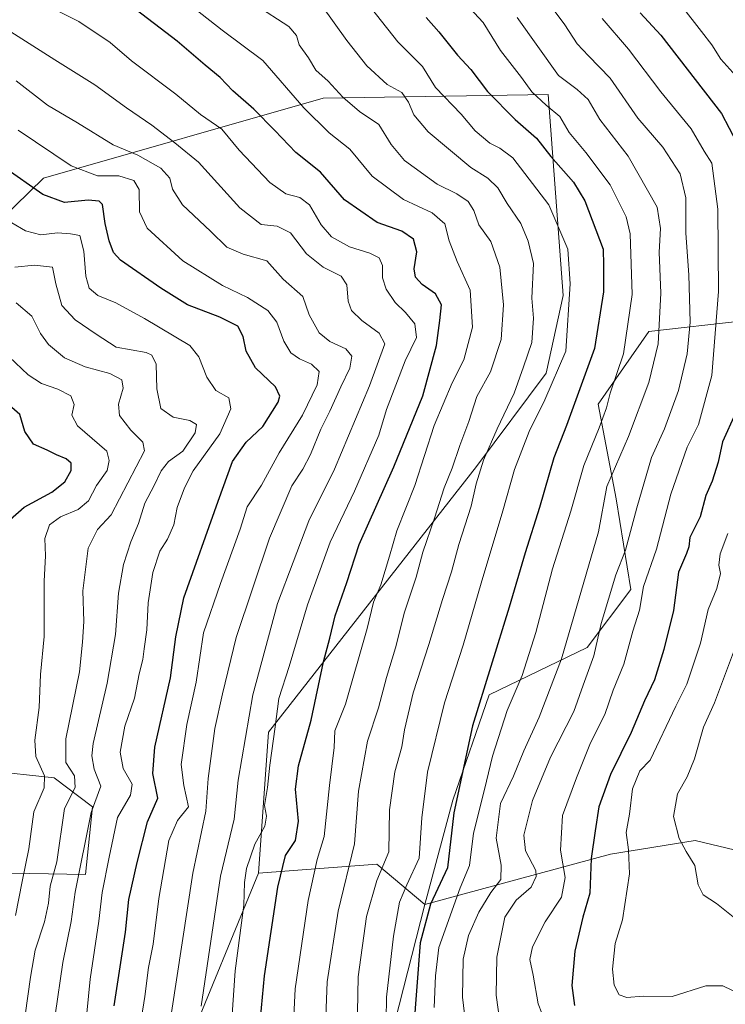
# Model space of a CAD drawing. Units: metres. Extents: x 634512 to 637964, y 4741312 to 4743693.
# Drawn here: x 636621 to 636800, y 4741989 to 4742239 of the extents above; entities that cross this region are included whole.
import ezdxf

# ---------------------------------------------------------------- set-up
doc = ezdxf.new("R2010")
doc.units = ezdxf.units.M
doc.header["$MEASUREMENT"] = 0
for name, color, linetype, lineweight in [('Arbolado forestal CxS', 92, 'Continuous', 0), ('Curva de nivel maestra', 30, 'Continuous', 30), ('Curva de nivel normal', 30, 'Continuous', 0), ('Matorral CxS', 135, 'Continuous', 0)]:
    doc.layers.add(name, color=color, linetype=linetype, lineweight=lineweight)

msp = doc.modelspace()

# ---------------------------------------------------------------- linework, layer by layer
at = {"layer": 'Arbolado forestal CxS', "color": 92, "linetype": 'Continuous', "lineweight": 0, "extrusion": (-0.4893255889839553, 0.263270170252469, 0.8314140276785937), "elevation": 937591.2821023732, "flags": 128}
msp.add_lwpolyline([(-4477645.955577093, -1401330.025263347), (-4477649.190931051, -1401348.726849211), (-4477633.002006141, -1401379.25811137)], dxfattribs=at)
at = {"layer": 'Arbolado forestal CxS', "color": 92, "linetype": 'Continuous', "lineweight": 0}
for points in [[(636443.2125000004, 4742063.626499999, 737.6585000000051), (636464.2062999997, 4742052.909299999, 733.9303000000073), (636485.2664999999, 4742052.955900001, 734.4220999999961), (636510.8163000002, 4742066.6195, 749.6132000000072), (636535.0031000003, 4742091.608899999, 759.8562999999995), (636569.0598999998, 4742107.2623, 773.1396999999997), (636597.5944999997, 4742120.153700001, 786.4667999999947), (636598.5151000004, 4742139.492699999, 794.6587000000001), (636587.4707000004, 4742159.750700001, 800.1530999999959), (636627.0500999996, 4742198.426899999, 827.0513000000064), (636697.9253000002, 4742218.6845, 857.5638000000035), (636754.9929000001, 4742219.604699999, 881.4566000000051), (636758.7583, 4742168.6459, 868.1883999999991), (636754.4676999999, 4742148.9011, 866.8993000000047), (636736.8038999997, 4742125.276500001, 862.5252000000038), (636684.0976999998, 4742057.901500001, 842.6695000000036), (636681.5324999997, 4742022.189900001, 845.3775000000023)], [(636443.2125000004, 4742063.626499999, 737.6585000000051), (636464.2062999997, 4742052.909299999, 733.9303000000073), (636485.2664999999, 4742052.955900001, 734.4220999999961), (636510.8163000002, 4742066.6195, 749.6132000000072), (636535.0031000003, 4742091.608899999, 759.8562999999995), (636569.0598999998, 4742107.2623, 773.1396999999997), (636597.5944999997, 4742120.153700001, 786.4667999999947), (636598.5151000004, 4742139.492699999, 794.6587000000001), (636587.4707000004, 4742159.750700001, 800.1530999999959), (636627.0500999996, 4742198.426899999, 827.0513000000064), (636697.9253000002, 4742218.6845, 857.5638000000035), (636754.9929000001, 4742219.604699999, 881.4566000000051), (636758.7583, 4742168.6459, 868.1883999999991), (636754.4676999999, 4742148.9011, 866.8993000000047), (636736.8038999997, 4742125.276500001, 862.5252000000038), (636684.0976999998, 4742057.901500001, 842.6695000000036), (636681.5324999997, 4742022.189900001, 845.3775000000023)], [(636804.4206999998, 4742162.231100001, 897.7691000000051), (636780.4892999995, 4742159.468499999, 882.2260999999999), (636767.6026999997, 4742141.051899999, 877.2646999999997), (636772.2040999997, 4742117.1099, 884.992499999993), (636775.8853000002, 4742094.087900001, 891.1921000000002), (636764.8399, 4742079.3541, 887.0979999999981), (636739.9873000003, 4742067.3837, 874.8133999999991), (636730.7824999997, 4742040.678900001, 873.3699000000053), (636723.7166999998, 4742014.2031, 872.7339000000065), (636711.5569000002, 4742024.419299999, 862.342300000004), (636681.5324999997, 4742022.189900001, 845.3775000000023), (636684.0976999998, 4742057.901500001, 842.6695000000036), (636736.8038999997, 4742125.276500001, 862.5252000000038), (636754.4676999999, 4742148.9011, 866.8993000000047), (636758.7583, 4742168.6459, 868.1883999999991), (636754.9929000001, 4742219.604699999, 881.4566000000051), (636697.9253000002, 4742218.6845, 857.5638000000035), (636627.0500999996, 4742198.426899999, 827.0513000000064), (636587.4707000004, 4742159.750700001, 800.1530999999959)], [(636587.4707000004, 4742159.750700001, 800.1530999999959), (636627.0500999996, 4742198.426899999, 827.0513000000064), (636697.9253000002, 4742218.6845, 857.5638000000035), (636754.9929000001, 4742219.604699999, 881.4566000000051), (636758.7583, 4742168.6459, 868.1883999999991), (636754.4676999999, 4742148.9011, 866.8993000000047), (636736.8038999997, 4742125.276500001, 862.5252000000038), (636684.0976999998, 4742057.901500001, 842.6695000000036), (636681.5324999997, 4742022.189900001, 845.3775000000023), (636662.9171000002, 4741976.6743, 836.8790000000009), (636658.3491000002, 4741910.775699999, 833.7513000000035), (636647.3964999998, 4741897.6591, 827.3856999999989), (636643.6391000003, 4741879.0931, 824.827900000004), (636658.7896999996, 4741857.288899999, 831.0614999999963), (636680.2421000004, 4741839.2599, 832.4232000000048), (636676.0422999999, 4741811.0579, 826.154800000004), (636688.1278999997, 4741793.721899999, 824.4144999999991), (636687.7560999999, 4741769.564900001, 816.0905000000057), (636675.3448999999, 4741761.476299999, 809.5991999999969), (636652.7540999996, 4741770.795499999, 808.7666000000027), (636615.0235000001, 4741798.9121, 804.6478000000062)], [(636810.2427000003, 4742026.1347, 914.4897999999957), (636809.9402999999, 4742043.4407, 918.1006000000052), (636812.7021000005, 4742071.066500001, 916.3392000000023), (636820.0667000003, 4742089.483300001, 917.4391999999935), (636834.7943000002, 4742106.0579, 927.6779999999999), (636845.8403000003, 4742135.5255, 926.6833000000044), (636825.5904999999, 4742153.0219, 911.0415999999968), (636804.4206999998, 4742162.231100001, 897.7691000000051), (636780.4892999995, 4742159.468499999, 882.2260999999999), (636767.6026999997, 4742141.051899999, 877.2646999999997), (636772.2040999997, 4742117.1099, 884.992499999993), (636775.8853000002, 4742094.087900001, 891.1921000000002), (636764.8399, 4742079.3541, 887.0979999999981), (636739.9873000003, 4742067.3837, 874.8133999999991), (636730.7824999997, 4742040.678900001, 873.3699000000053), (636723.7166999998, 4742014.2031, 872.7339000000065)], [(636810.2427000003, 4742026.1347, 914.4897999999957), (636809.9402999999, 4742043.4407, 918.1006000000052), (636812.7021000005, 4742071.066500001, 916.3392000000023), (636820.0667000003, 4742089.483300001, 917.4391999999935), (636834.7943000002, 4742106.0579, 927.6779999999999), (636845.8403000003, 4742135.5255, 926.6833000000044), (636825.5904999999, 4742153.0219, 911.0415999999968), (636804.4206999998, 4742162.231100001, 897.7691000000051), (636780.4892999995, 4742159.468499999, 882.2260999999999), (636767.6026999997, 4742141.051899999, 877.2646999999997), (636772.2040999997, 4742117.1099, 884.992499999993), (636775.8853000002, 4742094.087900001, 891.1921000000002), (636764.8399, 4742079.3541, 887.0979999999981), (636739.9873000003, 4742067.3837, 874.8133999999991), (636730.7824999997, 4742040.678900001, 873.3699000000053), (636723.7166999998, 4742014.2031, 872.7339000000065)], [(636614.1608999996, 4742022.2071, 798.3706999999995), (636637.7571, 4742021.8455, 814.5663999999962), (636639.4744999995, 4742039.015500001, 813.4556000000011), (636629.7889, 4742046.299500001, 806.2125999999989), (636612.5576999999, 4742048.194900001, 794.6309000000037)], [(636614.1608999996, 4742022.2071, 798.3706999999995), (636637.7571, 4742021.8455, 814.5663999999962), (636639.4744999995, 4742039.015500001, 813.4556000000011), (636629.7889, 4742046.299500001, 806.2125999999989), (636612.5576999999, 4742048.194900001, 794.6309000000037)], [(636810.2427000003, 4742026.1347, 914.4897999999957), (636792.2216999996, 4742030.4279, 910.3445999999967), (636770.7685000002, 4742026.9943, 901.1310999999987), (636723.7166999998, 4742014.2031, 872.7339000000065)], [(636810.2427000003, 4742026.1347, 914.4897999999957), (636792.2216999996, 4742030.4279, 910.3445999999967), (636770.7685000002, 4742026.9943, 901.1310999999987), (636723.7166999998, 4742014.2031, 872.7339000000065)], [(636681.5324999997, 4742022.189900001, 845.3775000000023), (636662.9171000002, 4741976.6743, 836.8790000000009), (636658.3491000002, 4741910.775699999, 833.7513000000035), (636647.3964999998, 4741897.6591, 827.3856999999989), (636643.6391000003, 4741879.0931, 824.827900000004), (636658.7896999996, 4741857.288899999, 831.0614999999963), (636680.2421000004, 4741839.2599, 832.4232000000048), (636676.0422999999, 4741811.0579, 826.154800000004), (636688.1278999997, 4741793.721899999, 824.4144999999991), (636687.7560999999, 4741769.564900001, 816.0905000000057), (636675.3448999999, 4741761.476299999, 809.5991999999969), (636652.7540999996, 4741770.795499999, 808.7666000000027), (636615.0235000001, 4741798.9121, 804.6478000000062)], [(636723.7166999998, 4742014.2031, 872.7339000000065), (636716.1217, 4741984.4005, 870.4860999999946), (636718.6951000001, 4741962.079500001, 871.2014999999956), (636724.7005000003, 4741901.9847, 869.9207000000025), (636743.0950999996, 4741887.9025, 873.3347999999969), (636756.6360999999, 4741882.692299999, 873.0758999999963), (636812.2301000003, 4741895.973300001, 883.3937000000006), (636827.4013, 4741895.643100001, 883.3859999999986), (636836.9137000004, 4741877.4409, 875.6728000000004), (636842.3006999996, 4741877.642899999, 875.0460000000021)]]:
    msp.add_polyline3d(points, dxfattribs=at)
for points in [[(636810.2427000003, 4742026.1347, 914.4897999999957), (636792.2216999996, 4742030.4279, 910.3445999999967), (636770.7685000002, 4742026.9943, 901.1310999999987), (636723.7166999998, 4742014.2031, 872.7339000000065), (636730.7824999997, 4742040.678900001, 873.3699000000053), (636739.9873000003, 4742067.3837, 874.8133999999991), (636764.8399, 4742079.3541, 887.0979999999981), (636775.8853000002, 4742094.087900001, 891.1921000000002), (636772.2040999997, 4742117.1099, 884.992499999993), (636767.6026999997, 4742141.051899999, 877.2646999999997), (636780.4892999995, 4742159.468499999, 882.2260999999999), (636804.4206999998, 4742162.231100001, 897.7691000000051), (636825.5904999999, 4742153.0219, 911.0415999999968), (636845.8403000003, 4742135.5255, 926.6833000000044), (636834.7943000002, 4742106.0579, 927.6779999999999), (636820.0667000003, 4742089.483300001, 917.4391999999935), (636812.7021000005, 4742071.066500001, 916.3392000000023), (636809.9402999999, 4742043.4407, 918.1006000000052)], [(636810.2427000003, 4742026.1347, 914.4897999999957), (636824.8302999996, 4742004.672499999, 909.3258999999963), (636841.1952999998, 4742001.488500001, 908.8767999999982), (636873.0714999996, 4741998.8709, 909.4143000000041), (636898.8605000004, 4741989.036499999, 909.2335000000021), (636907.2100999998, 4741972.906500001, 908.4020000000019), (636910.6426999997, 4741960.0283, 907.4857000000047), (636906.3507000003, 4741924.830700001, 902.9636000000029), (636910.6413000004, 4741911.094699999, 900.9783000000025), (636893.0235000001, 4741889.708100001, 889.9023000000016), (636868.6479000002, 4741878.6295, 871.6977999999945), (636846.3037, 4741877.7929, 874.1049000000058), (636842.3006999996, 4741877.642899999, 875.0460000000021), (636836.9137000004, 4741877.4409, 875.6728000000004), (636827.4013, 4741895.643100001, 883.3859999999986), (636812.2301000003, 4741895.973300001, 883.3937000000006), (636756.6360999999, 4741882.692299999, 873.0758999999963), (636743.0950999996, 4741887.9025, 873.3347999999969), (636724.7005000003, 4741901.9847, 869.9207000000025), (636718.6951000001, 4741962.079500001, 871.2014999999956), (636716.1217, 4741984.4005, 870.4860999999946), (636723.7166999998, 4742014.2031, 872.7339000000065), (636770.7685000002, 4742026.9943, 901.1310999999987), (636792.2216999996, 4742030.4279, 910.3445999999967)]]:
    msp.add_polyline3d(points, close=True, dxfattribs=at)
at = {"layer": 'Curva de nivel maestra', "color": 30, "linetype": 'Continuous', "lineweight": 30, "flags": 128}
for points, elevation in [([(636681.8200000003, 4741982.5601), (636683.1200000001, 4741996.120100001), (636686.4800000006, 4742018.640100001), (636688.4400000004, 4742026.630100001), (636690.9199999999, 4742030.470100001), (636691.7100000001, 4742035.300100001), (636690.9199999999, 4742043.470100001), (636691.6799999997, 4742049.350099999), (636694.9100000003, 4742060.970100001), (636698.0199999996, 4742075.7501), (636699.6500000004, 4742081.720100001), (636701, 4742087.440099999), (636703.9299999997, 4742095.840100001), (636707.0800000001, 4742105.470100001), (636715.8600000005, 4742125.190099999), (636723.1699999999, 4742143.1601), (636726.6799999997, 4742155.920100001), (636727.5199999996, 4742162.3201), (636727.9100000003, 4742166.280099999), (636726.4299999997, 4742169.030099999), (636723.0199999996, 4742171.460100001), (636721.3799999999, 4742173.280099999), (636721.0300000003, 4742175.420100001), (636721.6699999999, 4742179.720100001), (636720.8099999997, 4742182.960100001), (636717.8700000001, 4742184.970100001), (636711.6399999997, 4742187.120100001), (636703.3200000003, 4742192.860099999), (636697.2999999998, 4742199.880100001), (636691.0300000003, 4742204.870100001), (636685.7300000006, 4742210.460100001), (636680.3600000005, 4742215.9001), (636675.0599999997, 4742220.530099999), (636671.8200000003, 4742223.9301), (636668.04, 4742227.050100001), (636660.9699999997, 4742233.120100001), (636649.1399999997, 4742242.1501)], 850), ([(636724.04, 4742239.120100001), (636727.2800000003, 4742235.5101), (636731.9900000002, 4742229.5701), (636735.3899999997, 4742225.920100001), (636739.5599999997, 4742220.380100001), (636746.6200000001, 4742213.2501), (636752.04, 4742208.540100001), (636755.6600000003, 4742203.850099999), (636761.3600000005, 4742197.370100001), (636764.2800000003, 4742192.670100001), (636768.8700000001, 4742180.380100001), (636769.0300000003, 4742176.360099999), (636769.0199999996, 4742169.530099999), (636766.7199999997, 4742155.1801), (636759.5999999996, 4742135.6601), (636756.4299999997, 4742127.440099999), (636752.7699999996, 4742114.9101), (636749.1200000001, 4742103.380100001), (636745.0999999996, 4742089.5701), (636735.8200000003, 4742059.4801), (636731.0499999998, 4742037.4301), (636729.4900000002, 4742023.4801), (636725.1399999997, 4742014.290100001), (636722.5499999998, 4742004.530099999), (636720.7999999998, 4741982.3101)], 875), ([(636778.2800000003, 4742240.3301), (636783.5, 4742234.6601), (636798.8700000001, 4742214.790100001), (636802.8099999997, 4742207.3101)], 900), ([(636644.9600000001, 4741988.540100001), (636647.8200000003, 4742007.190099999), (636648.7400000002, 4742015.520099999), (636650.8099999997, 4742024.860099999), (636653.4100000003, 4742035.200099999), (636656.0499999998, 4742041.1601), (636654.7699999996, 4742047.4001), (636655.25, 4742054.100099999), (636659.2300000006, 4742071.6501), (636660.5899999999, 4742082.0601), (636662.6600000003, 4742092.0101), (636671.3799999999, 4742116.520099999), (636674.9299999997, 4742126.5601), (636678.4699999997, 4742131.420100001), (636682.6500000004, 4742135.420100001), (636686.5499999998, 4742141.610099999), (636686.9800000006, 4742143.100099999), (636685.8499999996, 4742145.5001), (636680.8099999997, 4742150.270099999), (636678.4400000004, 4742154.530099999), (636677.6799999997, 4742158.2501), (636676.2999999998, 4742160.8201), (636671.7800000003, 4742163.130100001), (636663.54, 4742166.2401), (636656.7800000003, 4742170.530099999), (636646.6200000001, 4742177.630100001), (636644.8499999996, 4742179.550100001), (636643.7000000002, 4742182.5101), (636642.7400000002, 4742186.9001), (636642, 4742191.7301), (636641.2000000002, 4742192.520099999), (636638.3799999999, 4742192.780099999), (636632.4000000004, 4742192.200099999), (636626.9000000004, 4742194.2301), (636617.0300000003, 4742201.1601)], 825), ([(636618.6500000004, 4742111.860099999), (636622.2100000001, 4742114.9901), (636629.2300000006, 4742118.800100001), (636632.4699999997, 4742121.380100001), (636634.0999999996, 4742124.2501), (636634.0800000001, 4742126.140100001), (636632.7999999998, 4742127.200099999), (636630.3399999999, 4742128.210100001), (636628.0300000003, 4742129.4001), (636624.5199999996, 4742130.920100001), (636622.3799999999, 4742134.1501), (636621.1200000001, 4742138.5001), (636615.6799999997, 4742143.120100001)], 800), ([(636802.4800000006, 4742138.790100001), (636799.1299999999, 4742131.540100001), (636798.0700000003, 4742126.390100001), (636796.5099999999, 4742121.5801), (636794.9199999999, 4742117.960100001), (636793.4800000006, 4742112.530099999), (636790.9000000004, 4742107.2401), (636790.6200000001, 4742104.920100001), (636790.0499999998, 4742103.220100001), (636788.0099999999, 4742098.4801), (636786.7199999997, 4742088.720100001), (636784.2599999999, 4742078.860099999), (636781.9199999999, 4742071.200099999), (636779.3600000005, 4742065.860099999), (636776, 4742057.860099999), (636770.7300000006, 4742047.200099999), (636767.8300000001, 4742038.960100001), (636766.8600000005, 4742032.9001), (636765.8600000005, 4742025.870100001), (636765.5499999998, 4742017.0801), (636763.7800000003, 4742011.0001), (636761.6900000004, 4742002.4101), (636760.9299999997, 4741993.6501), (636761.6299999999, 4741988.630100001)], 900)]:
    msp.add_lwpolyline(points, dxfattribs=dict(at, elevation=elevation))
at = {"layer": 'Curva de nivel normal', "color": 30, "linetype": 'Continuous', "lineweight": 0, "flags": 128}
for points, elevation in [([(636737.5499999998, 4742266.4301), (636759.1699999999, 4742237.2301), (636762.3399999999, 4742232.4801), (636765.1600000003, 4742229.4101), (636770.7000000002, 4742223.7501), (636777.7000000002, 4742213.610099999), (636784.0599999997, 4742206.2301), (636788.3899999997, 4742199.450099999), (636789.8300000001, 4742193.370100001), (636789.8799999999, 4742184.470100001), (636790.6200000001, 4742173.860099999), (636790.9400000004, 4742161.860099999), (636790.2100000001, 4742153.860099999), (636787.9699999997, 4742144.520099999), (636784.4100000003, 4742134.840100001), (636781.1600000003, 4742127.540100001), (636777.4400000004, 4742114.8201), (636774.5999999996, 4742104.0601), (636772.1200000001, 4742097.780099999), (636768.3899999997, 4742085.440099999), (636766.5700000003, 4742077.280099999), (636763.8300000001, 4742069.870100001), (636761.4600000001, 4742063.120100001), (636755.5999999996, 4742051.610099999), (636751.0099999999, 4742040.610099999), (636748.7699999996, 4742031.770099999), (636749.2599999999, 4742027.840100001), (636751.7999999998, 4742022.860099999), (636751.9100000003, 4742021.290100001), (636750.6399999997, 4742018.630100001), (636746.8499999996, 4742015.290100001), (636744, 4742010.960100001), (636741.9199999999, 4742000.850099999), (636741.7599999999, 4741991.190099999), (636742.6799999997, 4741984.530099999)], 890), ([(636619.1399999997, 4742246.630100001), (636636.0199999996, 4742238.120100001), (636643.9900000002, 4742232.8201), (636649.3899999997, 4742228.130100001), (636660.5899999999, 4742219.6601), (636666.8300000001, 4742214.5701), (636672.2300000006, 4742210.8201), (636676.6699999999, 4742205.4901), (636684.4000000004, 4742197.3301), (636688.4699999997, 4742194.380100001), (636692.04, 4742193.520099999), (636694.5099999999, 4742191.590100001), (636697.4500000002, 4742186.550100001), (636700.0899999999, 4742183.5101), (636704.6600000003, 4742180.960100001), (636709.7599999999, 4742179.380100001), (636712.0999999996, 4742178.1601), (636712.9600000001, 4742176.210100001), (636713.0199999996, 4742173.090100001), (636713.9400000004, 4742170.2501), (636716.1699999999, 4742166.860099999), (636718.8099999997, 4742164.350099999), (636721.1500000004, 4742161.4801), (636721.6399999997, 4742158.020099999), (636718.7199999997, 4742152.100099999), (636713.9900000002, 4742139.7401), (636712.0599999997, 4742133.200099999), (636705.8600000005, 4742119.0001), (636699.7000000002, 4742106.0601), (636693.9900000002, 4742090.200099999), (636689.3600000005, 4742074.530099999), (636686.7000000002, 4742066.470100001), (636685.8200000003, 4742059.2401), (636684.4500000002, 4742049.5101), (636683.8099999997, 4742043.870100001), (636683.1100000005, 4742039.300100001), (636683.5499999998, 4742036.5801), (636683.1600000003, 4742034.110099999), (636680.6299999999, 4742029.5101), (636678.5199999996, 4742023.3301), (636678.0199999996, 4742019.780099999), (636677.8700000001, 4742014.0801), (636675.6100000005, 4741997.420100001), (636674.0999999996, 4741975.130100001)], 845), ([(636707.3399999999, 4742245.1501), (636716.8600000005, 4742233.0001), (636723.1299999999, 4742226.7401), (636726.4500000002, 4742221.370100001), (636732.9199999999, 4742214.640100001), (636736.4600000001, 4742210.390100001), (636740.2100000001, 4742207.2401), (636742.7599999999, 4742206.030099999), (636746.0199999996, 4742203.540100001), (636755.0999999996, 4742191.640100001), (636759.9400000004, 4742180.350099999), (636760.5599999997, 4742171.630100001), (636759.4400000004, 4742154.530099999), (636754.1299999999, 4742142.200099999), (636750.1699999999, 4742134.110099999), (636746.4000000004, 4742124.5101), (636743.5, 4742114.050100001), (636738.0099999999, 4742095.700099999), (636733.4400000004, 4742079.9901), (636728.6699999999, 4742065.390100001), (636724.4199999999, 4742047.7501), (636722.9900000002, 4742036.1801), (636722.3099999997, 4742025.9801), (636719.1600000003, 4742019.200099999), (636717.3099999997, 4742014.780099999), (636715.7699999996, 4742006.200099999), (636713.9600000001, 4741990.690099999), (636713.7999999998, 4741979.210100001)], 870), ([(636732.9400000004, 4742243.9901), (636738.4600000001, 4742237.850099999), (636742.9199999999, 4742230.7501), (636748.1799999997, 4742223.9301), (636750.8499999996, 4742220.2601), (636754.4400000004, 4742216.9101), (636757.9299999997, 4742214.0101), (636760.2599999999, 4742209.9901), (636764.5099999999, 4742204.9001), (636770.6500000004, 4742196.710100001), (636774.75, 4742188.550100001), (636775.7400000002, 4742184.2601), (636776.2400000002, 4742168.860099999), (636774.04, 4742153.860099999), (636770.7100000001, 4742143.860099999), (636769.7199999997, 4742140.120100001), (636767.9000000004, 4742135.0601), (636763.9900000002, 4742125.5001), (636760.7199999997, 4742113.9301), (636756.04, 4742099.300100001), (636751.8799999999, 4742083.1501), (636748.4000000004, 4742072.270099999), (636744.6100000005, 4742063.4101), (636740.8200000003, 4742051.860099999), (636738.8200000003, 4742043.3301), (636736.0199999996, 4742032.2601), (636735, 4742024.0701), (636732.6600000003, 4742018.450099999), (636727.2400000002, 4742003.280099999), (636726.4199999999, 4741996.130100001), (636726.0599999997, 4741988.100099999)], 880), ([(636665.3600000005, 4742241.420100001), (636672.3499999996, 4742235.920100001), (636682.6299999999, 4742228.190099999), (636693.0599999997, 4742216.2301), (636699.4699999997, 4742209.880100001), (636704.7199999997, 4742205.710100001), (636710.3600000005, 4742198.860099999), (636718.2999999998, 4742192.970100001), (636725.5800000001, 4742189.590100001), (636728.7800000003, 4742186.800100001), (636729.8499999996, 4742182.4801), (636731.9199999999, 4742177.2301), (636735.1600000003, 4742170.0101), (636735.7999999998, 4742160.640100001), (636733.5999999996, 4742152.340100001), (636730.6200000001, 4742146.4801), (636726.0999999996, 4742135.700099999), (636721.1399999997, 4742120.4801), (636716.6200000001, 4742109.0001), (636714.7999999998, 4742102.520099999), (636712.5300000003, 4742095.2601), (636710.7199999997, 4742090.850099999), (636709.0899999999, 4742084.2301), (636703.5999999996, 4742065.0101), (636700.9400000004, 4742058.2301), (636700.7300000006, 4742054.0101), (636699.5300000003, 4742044.380100001), (636698.2300000006, 4742031.470100001), (636696.4699999997, 4742025.6501), (636694.1500000004, 4742015.2401), (636690.8200000003, 4741992.850099999), (636689.9400000004, 4741973.620100001)], 855), ([(636680.8600000005, 4742242.270099999), (636689.2300000006, 4742236.8201), (636691.1799999997, 4742234.530099999), (636691.8600000005, 4742232.2401), (636694.2599999999, 4742228.870100001), (636696.0700000003, 4742225.8101), (636699.2300000006, 4742222.970100001), (636702.9000000004, 4742218.970100001), (636707.1900000004, 4742215.2601), (636712.0199999996, 4742211.9901), (636715.2000000002, 4742206.890100001), (636718.5800000001, 4742202.860099999), (636726.8499999996, 4742196.860099999), (636731.7800000003, 4742194.450099999), (636734.6699999999, 4742192.5101), (636736.1500000004, 4742190.200099999), (636737.3600000005, 4742186.5801), (636740.4500000002, 4742182.370100001), (636742.7199999997, 4742175.800100001), (636743.6399999997, 4742166.280099999), (636743.0700000003, 4742157.4801), (636740.3200000003, 4742149.270099999), (636736.9000000004, 4742143.050100001), (636734.8499999996, 4742136.6801), (636732.5999999996, 4742130.640100001), (636730.6200000001, 4742124.890100001), (636728.5800000001, 4742119.860099999), (636726.2000000002, 4742112.200099999), (636723.2000000002, 4742103.5801), (636721.5, 4742097.220100001), (636718.5599999997, 4742088.340100001), (636716.3200000003, 4742079.290100001), (636714, 4742071.8101), (636711.9400000004, 4742064.110099999), (636709.2199999997, 4742055.620100001), (636706.9400000004, 4742042.9801), (636705.8899999997, 4742029.600099999), (636701.7100000001, 4742012.520099999), (636698.9400000004, 4741994.5601), (636698.25, 4741976.8301)], 860), ([(636697.5300000003, 4742242.220100001), (636703.9400000004, 4742233.340100001), (636708.9900000002, 4742226.870100001), (636714.1600000003, 4742222.1601), (636717.8799999999, 4742220.090100001), (636719.5899999999, 4742217.6501), (636720.8899999997, 4742214.4101), (636724.5599999997, 4742210.140100001), (636735.3899999997, 4742201.120100001), (636739.6799999997, 4742198.4001), (636742.2300000006, 4742195.960100001), (636744.5499999998, 4742191.940099999), (636748.0499999998, 4742186.9001), (636749.8799999999, 4742182.440099999), (636751.25, 4742176.7601), (636750.8700000001, 4742167.920100001), (636751.2800000003, 4742162.880100001), (636750.7999999998, 4742156.700099999), (636748.7300000006, 4742150.530099999), (636746.3700000001, 4742143.860099999), (636742.0099999999, 4742134.860099999), (636738.5999999996, 4742126.860099999), (636736.7100000001, 4742120.860099999), (636735.4199999999, 4742115.200099999), (636732.3200000003, 4742105.530099999), (636730.5, 4742098.530099999), (636728.1600000003, 4742091.530099999), (636724.7300000006, 4742080.120100001), (636720.7699999996, 4742067.870100001), (636718.5300000003, 4742058.530099999), (636717.9000000004, 4742054.200099999), (636716.0800000001, 4742047.860099999), (636714.7400000002, 4742038.200099999), (636714.5499999998, 4742027.530099999), (636711.5899999999, 4742020.2601), (636708.9400000004, 4742011.1801), (636706.7999999998, 4741995.850099999), (636706.5199999996, 4741977.9001)], 865), ([(636788.79, 4742242.0801), (636793.7999999998, 4742235.5801), (636796.4699999997, 4742232.220100001), (636798.7599999999, 4742228.5801), (636802.5499999998, 4742224.350099999)], 905), ([(636747.0800000001, 4742239.140100001), (636757.6200000001, 4742224.4301), (636762.2800000003, 4742220.880100001), (636765.1100000005, 4742218.3101), (636768.0599999997, 4742213.300100001), (636775.2800000003, 4742204.0001), (636782.5999999996, 4742191.0101), (636783.4299999997, 4742185.600099999), (636783.1100000005, 4742179.620100001), (636783.5499999998, 4742169.210100001), (636782.8300000001, 4742156.4001), (636780.4600000001, 4742146.610099999), (636775.2999999998, 4742132.860099999), (636769.8200000003, 4742120.210100001), (636767.6900000004, 4742108.700099999), (636758.3700000001, 4742076.4801), (636752.7100000001, 4742061.7401), (636748.79, 4742053.140100001), (636746.1500000004, 4742046.7601), (636742.9299999997, 4742039.780099999), (636741.7699999996, 4742030.9901), (636743.0599999997, 4742024.1601), (636742.9600000001, 4742020.530099999), (636740.4500000002, 4742017.2501), (636737.3700000001, 4742012.280099999), (636734.7599999999, 4742006.3101), (636733.4600000001, 4742000.340100001), (636733.2300000006, 4741990.720100001), (636734.3600000005, 4741981.540100001)], 885), ([(636768.6600000003, 4742238.890100001), (636775.2999999998, 4742231.120100001), (636783.5499999998, 4742220.280099999), (636791.1699999999, 4742210.9001), (636794.4800000006, 4742205.200099999), (636796.4600000001, 4742202.1801), (636797.9600000001, 4742190.540100001), (636798.1500000004, 4742169.6501), (636796.4500000002, 4742148.370100001), (636793.04, 4742135.9101), (636790.2300000006, 4742130.200099999), (636786.0599999997, 4742118.2401), (636782.4500000002, 4742104.350099999), (636779.1100000005, 4742094.880100001), (636778.0899999999, 4742088.860099999), (636776.4299999997, 4742083.520099999), (636774.1799999997, 4742075.140100001), (636771.4199999999, 4742068.520099999), (636769.3600000005, 4742062.370100001), (636765.7300000006, 4742055.220100001), (636762.1799999997, 4742046.370100001), (636758.5599999997, 4742036.7401), (636758.0599999997, 4742028.020099999), (636759.2599999999, 4742021.0601), (636758.3399999999, 4742016.100099999), (636754.2400000002, 4742009.850099999), (636750.9600000001, 4742003.440099999), (636750.3399999999, 4742000.300100001), (636751.1699999999, 4741996.3201), (636752.4199999999, 4741989.0001), (636755.2599999999, 4741981.960100001)], 895), ([(636615.8899999997, 4742237.300100001), (636629.9600000001, 4742228.360099999), (636640.0999999996, 4742222.050100001), (636648.0999999996, 4742216.2601), (636654.5, 4742211.860099999), (636660.3200000003, 4742207.3301), (636666.3499999996, 4742202.4101), (636676.8200000003, 4742190.860099999), (636682.2699999996, 4742186.630100001), (636686.25, 4742186.200099999), (636689.6799999997, 4742184.5001), (636693.7000000002, 4742179.2301), (636697.9699999997, 4742175.8201), (636702.4900000002, 4742173.550100001), (636703.9400000004, 4742171.380100001), (636704.2699999996, 4742167.190099999), (636705.1600000003, 4742164.800100001), (636707.7699999996, 4742162.3201), (636712.1799999997, 4742159.100099999), (636713.5999999996, 4742156.420100001), (636709.6699999999, 4742145.7301), (636700.79, 4742124.5701), (636694.29, 4742111.4801), (636686.3600000005, 4742090.5101), (636680.1200000001, 4742067.390100001), (636676.4299999997, 4742045.7401), (636675.3799999999, 4742035.860099999), (636671.8899999997, 4742021.420100001), (636667.0199999996, 4741988.440099999)], 840), ([(636620.1100000005, 4742223.040100001), (636628.1200000001, 4742216.9301), (636635.6900000004, 4742212.4301), (636644.7599999999, 4742206.8301), (636650.9900000002, 4742204.1801), (636656.8200000003, 4742200.9001), (636659.0499999998, 4742198.390100001), (636659.7400000002, 4742195.620100001), (636662.2599999999, 4742191.670100001), (636669.3700000001, 4742184.9801), (636673.5499999998, 4742180.890100001), (636677.6399999997, 4742179.1601), (636683.6699999999, 4742177.450099999), (636687.8399999999, 4742172.8201), (636692.7699999996, 4742168.420100001), (636694.3899999997, 4742163.7601), (636696.9199999999, 4742159.1801), (636699.6399999997, 4742157.0001), (636703.7199999997, 4742155.110099999), (636705.1799999997, 4742153.220100001), (636704.6900000004, 4742150.2501), (636702.4100000003, 4742145.460100001), (636699.6799999997, 4742139.280099999), (636697.3899999997, 4742134.7601), (636694.7300000006, 4742128.3201), (636692.7599999999, 4742124.5601), (636690.0199999996, 4742120.380100001), (636684.3499999996, 4742107.0801), (636675.8700000001, 4742081.9001), (636672.4500000002, 4742067.6601), (636670.4600000001, 4742058.880100001), (636668.8300000001, 4742046.1501), (636668.25, 4742037.850099999), (636664.9199999999, 4742022.190099999), (636659.5199999996, 4741986.850099999)], 835), ([(636620.6699999999, 4742210.5601), (636634.0800000001, 4742201.4801), (636640.7999999998, 4742199.020099999), (636646.1399999997, 4742198.950099999), (636649.9900000002, 4742197.8101), (636651.3200000003, 4742195.520099999), (636651.4199999999, 4742189.880100001), (636653.3099999997, 4742185.720100001), (636662.3799999999, 4742177.440099999), (636672.4600000001, 4742171.190099999), (636678.7800000003, 4742168.140100001), (636683.9000000004, 4742164.870100001), (636686.2100000001, 4742161.860099999), (636687.9900000002, 4742157.0801), (636689.79, 4742154.0701), (636691.9100000003, 4742152.550100001), (636695, 4742151.200099999), (636696.9299999997, 4742149.3301), (636696.4000000004, 4742145.9901), (636692.7300000006, 4742138.280099999), (636686.8300000001, 4742128.780099999), (636682.3499999996, 4742120.530099999), (636678.7199999997, 4742115.0601), (636676.8899999997, 4742109.380100001), (636671.9299999997, 4742095.6501), (636667.6600000003, 4742083.120100001), (636665.7800000003, 4742070.630100001), (636663.4000000004, 4742059.880100001), (636661.9600000001, 4742049.720100001), (636662.6399999997, 4742044.390100001), (636663.8099999997, 4742039.0001), (636661.0199999996, 4742035.520099999), (636658.8600000005, 4742030.4801), (636656.2699999996, 4742015.720100001), (636654.8600000005, 4742004.170100001), (636653.7000000002, 4741998.270099999), (636652.7800000003, 4741990.850099999), (636650.7100000001, 4741978.0801)], 830), ([(636619.0499999998, 4742187.100099999), (636622.5499999998, 4742185.0101), (636626.4199999999, 4742184.0001), (636630.5999999996, 4742184.520099999), (636633.9000000004, 4742184.300100001), (636636.2599999999, 4742183.8301), (636637.3300000001, 4742179.870100001), (636637.8200000003, 4742173.530099999), (636638.6600000003, 4742170.5001), (636640.8700000001, 4742168.600099999), (636645.3700000001, 4742166.7601), (636652.6900000004, 4742162.770099999), (636664.1799999997, 4742155.9901), (636666.4400000004, 4742153.110099999), (636668.4800000006, 4742147.890100001), (636670.79, 4742144.520099999), (636674.0300000003, 4742142.690099999), (636674.5700000003, 4742139.9101), (636671.7699999996, 4742133.530099999), (636665.0199999996, 4742124.200099999), (636662.8200000003, 4742119.860099999), (636660.9199999999, 4742114.850099999), (636660.0899999999, 4742110.4801), (636658.4600000001, 4742106.8301), (636656.5199999996, 4742103.8101), (636654.8200000003, 4742098.360099999), (636653.6399999997, 4742090.7401), (636653.2300000006, 4742083.8201), (636652.5599999997, 4742079.020099999), (636652.2699999996, 4742076.3201), (636651.3099999997, 4742072.700099999), (636650.1399999997, 4742066.530099999), (636647.7000000002, 4742059.420100001), (636646.4699999997, 4742052.860099999), (636647.2599999999, 4742048.6601), (636649.5300000003, 4742044.690099999), (636649.1399999997, 4742041.940099999), (636645.7999999998, 4742036.300100001), (636643.6799999997, 4742026.220100001), (636641.9600000001, 4742017.2501), (636641.1100000005, 4742009.960100001), (636638.9199999999, 4741995.3101), (636636.8399999999, 4741974.5601)], 820), ([(636619.7999999998, 4742175.8101), (636624.7999999998, 4742176.370100001), (636629.3799999999, 4742175.780099999), (636630.2400000002, 4742171.630100001), (636631.7400000002, 4742166.110099999), (636635.1200000001, 4742162.4301), (636640.4100000003, 4742158.850099999), (636645.5300000003, 4742155.530099999), (636653.0599999997, 4742154.1601), (636654.54, 4742153.540100001), (636655.6600000003, 4742151.200099999), (636655.7800000003, 4742144.9301), (636656.8200000003, 4742139.960100001), (636659.9000000004, 4742137.770099999), (636664.2000000002, 4742136.920100001), (636665.8399999999, 4742135.950099999), (636665.5099999999, 4742133.780099999), (636662.4199999999, 4742129.200099999), (636658.7400000002, 4742126.530099999), (636656.9100000003, 4742124.200099999), (636655.1399999997, 4742120.4801), (636652.7699999996, 4742115.9901), (636651.1799999997, 4742110.8101), (636649.2000000002, 4742106.200099999), (636647.3700000001, 4742100.440099999), (636646.0899999999, 4742093.1801), (636645.29, 4742082.6501), (636643.1900000004, 4742070.360099999), (636639.6900000004, 4742055.0701), (636639.29, 4742051.950099999), (636639.9400000004, 4742048.530099999), (636641.6200000001, 4742044.200099999), (636639.1200000001, 4742037.530099999), (636635.0999999996, 4742017.380100001), (636634.1200000001, 4742009.920100001), (636631.9800000006, 4741999.530099999), (636630, 4741986.190099999)], 815), ([(636622.4500000002, 4741986.190099999), (636623.7599999999, 4741995.790100001), (636624.9600000001, 4742002.600099999), (636627.3700000001, 4742009.790100001), (636628.3499999996, 4742014.530099999), (636628.7300000006, 4742018.890100001), (636630.4400000004, 4742024.9901), (636632.4000000004, 4742038.530099999), (636635.0899999999, 4742043.860099999), (636634.9600000001, 4742046.860099999), (636632.7100000001, 4742050.200099999), (636632.75, 4742056.200099999), (636636.1600000003, 4742073.200099999), (636636.9800000006, 4742080.7301), (636637.3300000001, 4742086.0001), (636637.0199999996, 4742093.7501), (636638.3700000001, 4742104.550100001), (636640.7999999998, 4742109.3201), (636644.2400000002, 4742113.0001), (636652.6299999999, 4742129.210100001), (636652.25, 4742131.470100001), (636649.2199999997, 4742134.530099999), (636646.2999999998, 4742138.200099999), (636646.1100000005, 4742141.0601), (636647.2800000003, 4742145.120100001), (636646.8899999997, 4742147.290100001), (636643.8899999997, 4742148.8301), (636637.6299999999, 4742150.5701), (636632.4299999997, 4742152.860099999), (636628.3399999999, 4742156.190099999), (636626.3200000003, 4742159.020099999), (636624.1299999999, 4742163.420100001), (636620.1399999997, 4742166.8101)], 810), ([(636619.9800000006, 4742011.390100001), (636621.6500000004, 4742020.0601), (636623.3799999999, 4742028.340100001), (636624.6200000001, 4742037.7301), (636627.2599999999, 4742043.770099999), (636627.3600000005, 4742046.8201), (636625.1200000001, 4742051.770099999), (636624.8399999999, 4742055.850099999), (636626.0099999999, 4742064.140100001), (636626.3399999999, 4742072.520099999), (636627.25, 4742082.200099999), (636627.2300000006, 4742096.200099999), (636627.5499999998, 4742102.630100001), (636627.4400000004, 4742107.0001), (636628.6299999999, 4742110.5101), (636631.3600000005, 4742112.550100001), (636635.8600000005, 4742114.350099999), (636638.4400000004, 4742116.5601), (636640.54, 4742120.460100001), (636643.2000000002, 4742124.270099999), (636643.7199999997, 4742126.800100001), (636643.1299999999, 4742129.190099999), (636635.7300000006, 4742135.610099999), (636634.2400000002, 4742138.300100001), (636634.8600000005, 4742141.040100001), (636633.9900000002, 4742143.220100001), (636630.7199999997, 4742144.9101), (636626.5700000003, 4742146.300100001), (636623.1500000004, 4742148.540100001), (636618.3799999999, 4742153.110099999)], 805.0000000000001), ([(636800.4600000001, 4742108.2601), (636798.5700000003, 4742103.120100001), (636798.1900000004, 4742100.2401), (636798.6100000005, 4742098.120100001), (636797.7199999997, 4742094.3101), (636795.54, 4742088.9801), (636793.5999999996, 4742080.460100001), (636790.0999999996, 4742070.050100001), (636787.2999999998, 4742064.530099999), (636780.79, 4742050.840100001), (636778.2300000006, 4742048.120100001), (636776.2999999998, 4742043.540100001), (636775.54, 4742037.100099999), (636774.7599999999, 4742032.450099999), (636775.29, 4742028.0801), (636775.5800000001, 4742021.950099999), (636773.8300000001, 4742010.340100001), (636771.9800000006, 4742004.290100001), (636771.2599999999, 4741997.780099999), (636771.6799999997, 4741993.720100001), (636773, 4741991.3301), (636774.9000000004, 4741990.590100001), (636779.0499999998, 4741990.970100001), (636786.3899999997, 4741990.920100001), (636794.9000000004, 4741993.610099999), (636799.2199999997, 4741993.590100001), (636806.0899999999, 4741990.280099999)], 905), ([(636802.6900000004, 4742080.210100001), (636797.1399999997, 4742065.380100001), (636794.3700000001, 4742059.210100001), (636792.0800000001, 4742051.170100001), (636790.2000000002, 4742046.590100001), (636787.7400000002, 4742042.2401), (636786.7699999996, 4742036.4901), (636788.1500000004, 4742030.9101), (636789.9199999999, 4742027.620100001), (636792.1600000003, 4742024.0601), (636792.9800000006, 4742019.190099999), (636794.2300000006, 4742016.620100001), (636797.6299999999, 4742014.440099999), (636802.7100000001, 4742010.420100001)], 910)]:
    msp.add_lwpolyline(points, dxfattribs=dict(at, elevation=elevation))
at = {"layer": 'Matorral CxS', "color": 135, "linetype": 'Continuous', "lineweight": 0, "extrusion": (-0.4893255889839553, 0.263270170252469, 0.8314140276785937), "elevation": 937591.2821023732, "flags": 128}
msp.add_lwpolyline([(-4477645.955577093, -1401330.025263347), (-4477649.190931051, -1401348.726849211), (-4477633.002006141, -1401379.25811137)], dxfattribs=at)
at = {"layer": 'Matorral CxS', "color": 135, "linetype": 'Continuous', "lineweight": 0}
for points in [[(636612.5576999999, 4742048.194900001, 794.6309000000037), (636629.7889, 4742046.299500001, 806.2125999999989), (636639.4744999995, 4742039.015500001, 813.4556000000011), (636637.7571, 4742021.8455, 814.5663999999962), (636614.1608999996, 4742022.2071, 798.3706999999995)], [(636614.1608999996, 4742022.2071, 798.3706999999995), (636637.7571, 4742021.8455, 814.5663999999962), (636639.4744999995, 4742039.015500001, 813.4556000000011), (636629.7889, 4742046.299500001, 806.2125999999989), (636612.5576999999, 4742048.194900001, 794.6309000000037)], [(636662.9171000002, 4741976.6743, 836.8790000000009), (636681.5324999997, 4742022.189900001, 845.3775000000023), (636711.5569000002, 4742024.419299999, 862.342300000004), (636723.7166999998, 4742014.2031, 872.7339000000065), (636716.1217, 4741984.4005, 870.4860999999946)], [(636681.5324999997, 4742022.189900001, 845.3775000000023), (636662.9171000002, 4741976.6743, 836.8790000000009), (636658.3491000002, 4741910.775699999, 833.7513000000035), (636647.3964999998, 4741897.6591, 827.3856999999989), (636643.6391000003, 4741879.0931, 824.827900000004), (636658.7896999996, 4741857.288899999, 831.0614999999963), (636680.2421000004, 4741839.2599, 832.4232000000048), (636676.0422999999, 4741811.0579, 826.154800000004), (636688.1278999997, 4741793.721899999, 824.4144999999991), (636687.7560999999, 4741769.564900001, 816.0905000000057), (636675.3448999999, 4741761.476299999, 809.5991999999969), (636652.7540999996, 4741770.795499999, 808.7666000000027), (636615.0235000001, 4741798.9121, 804.6478000000062)], [(636723.7166999998, 4742014.2031, 872.7339000000065), (636716.1217, 4741984.4005, 870.4860999999946), (636718.6951000001, 4741962.079500001, 871.2014999999956), (636724.7005000003, 4741901.9847, 869.9207000000025), (636743.0950999996, 4741887.9025, 873.3347999999969), (636756.6360999999, 4741882.692299999, 873.0758999999963), (636812.2301000003, 4741895.973300001, 883.3937000000006), (636827.4013, 4741895.643100001, 883.3859999999986), (636836.9137000004, 4741877.4409, 875.6728000000004), (636842.3006999996, 4741877.642899999, 875.0460000000021)]]:
    msp.add_polyline3d(points, dxfattribs=at)

doc.saveas('drawing.dxf')
